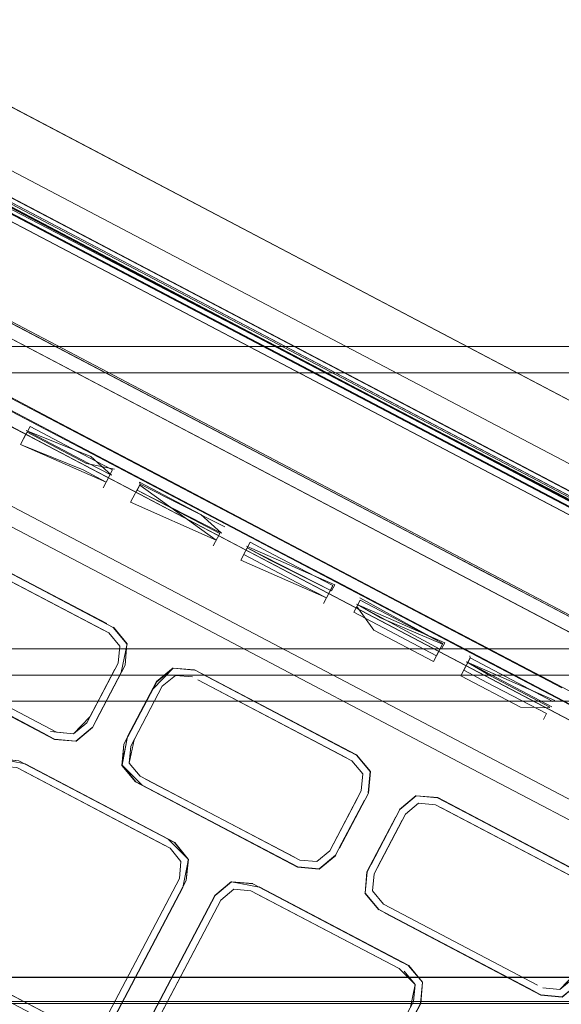
# Model space of a CAD drawing. Units: metres. Extents: x 1.72 to 4.12, y -2.44 to -0.15.
# Drawn here: x 3.41 to 3.45, y -1.77 to -1.7 of the extents above; entities that cross this region are included whole.
import ezdxf

# ---------------------------------------------------------------- set-up
doc = ezdxf.new("R2010")
doc.units = ezdxf.units.M
doc.header["$MEASUREMENT"] = 0

# ---------------------------------------------------------------- blocks, each defined once
blk = doc.blocks.new('57af1c4f-22ef-4ccc-94dd-08a07e07cf56')
at = {"color": 18, "lineweight": 9, "true_color": 0x000000}
for p, q in [((3.503134, -1.75848), (3.214909, -1.607042)), ((3.216114, -1.607675), (3.485855, -1.749401)), ((3.500441, -1.755878), (3.21959, -1.608314)), ((3.474863, -1.743618), (3.244159, -1.622402)), ((3.244361, -1.622018), (3.489259, -1.750692)), ((3.245256, -1.631209), (3.467021, -1.747729)), ((3.466476, -1.748766), (3.244711, -1.632247)), ((3.35982, -1.682467), (3.492528, -1.752194)), ((3.477927, -1.744796), (3.363406, -1.684618)), ((3.468114, -1.731971), (3.376635, -1.683902)), ((3.46875, -1.732316), (3.380148, -1.685743)), ((3.420376, -1.723354), (3.357033, -1.690074)), ((3.404995, -1.720933), (3.415192, -1.72629)), ((1.98017, -1.722436), (3.52673, -1.722436)), ((3.52673, -1.722436), (1.98017, -1.722436)), ((3.406403, -1.722661), (3.414785, -1.727064)), ((3.413352, -1.725384), (3.409637, -1.723433)), ((3.437141, -1.732162), (3.420376, -1.723354)), ((3.40923, -1.724207), (3.417612, -1.728611)), ((3.413352, -1.725384), (3.423549, -1.730742)), ((3.410567, -1.72607), (3.414282, -1.728022)), ((3.415192, -1.72629), (3.423575, -1.730694)), ((3.412158, -1.727885), (3.412619, -1.727008)), ((3.421352, -1.730515), (3.414785, -1.727064)), ((3.417612, -1.728611), (3.429709, -1.734966)), ((3.418912, -1.730315), (3.418451, -1.731192)), ((3.418709, -1.730701), (3.418481, -1.731135)), ((3.421229, -1.730979), (3.421001, -1.731413)), ((3.421222, -1.730762), (3.421259, -1.730923)), ((3.43155, -1.735872), (3.421352, -1.730515)), ((3.430117, -1.734192), (3.423549, -1.730742)), ((3.431957, -1.735098), (3.423575, -1.730694)), ((3.408394, -1.732541), (3.426891, -1.742259)), ((3.422793, -1.732282), (3.427324, -1.734663)), ((3.440856, -1.734114), (3.437141, -1.732162)), ((3.425516, -1.733926), (3.431045, -1.736832)), ((3.426833, -1.735596), (3.427324, -1.734663)), ((3.430117, -1.734192), (3.443167, -1.741048)), ((3.447339, -1.73752), (3.440856, -1.734114)), ((3.418727, -1.741526), (3.406885, -1.735304)), ((3.429611, -1.735384), (3.429383, -1.735818)), ((3.429709, -1.734966), (3.436192, -1.738372)), ((3.440339, -1.739502), (3.431957, -1.735098)), ((3.407133, -1.736064), (3.418464, -1.742018)), ((3.429413, -1.735761), (3.428952, -1.736638)), ((3.42915, -1.73626), (3.433681, -1.738641)), ((3.436217, -1.738324), (3.43155, -1.735872)), ((3.431045, -1.736832), (3.437612, -1.740283)), ((3.453906, -1.74097), (3.447339, -1.73752)), ((3.436087, -1.738573), (3.43584, -1.739042)), ((3.442759, -1.741822), (3.436192, -1.738372)), ((3.439932, -1.740276), (3.436217, -1.738324)), ((3.435676, -1.739124), (3.435215, -1.740001)), ((3.435676, -1.739124), (3.435904, -1.73869)), ((3.440339, -1.739502), (3.455289, -1.747356)), ((3.437612, -1.740283), (3.452476, -1.748094)), ((3.437765, -1.740222), (3.437795, -1.740166)), ((3.439932, -1.740276), (3.446499, -1.743726)), ((3.443167, -1.741048), (3.453364, -1.746406)), ((3.445506, -1.75204), (3.426891, -1.742259)), ((3.446474, -1.743774), (3.442759, -1.741822)), ((3.444469, -1.742977), (3.444222, -1.743447)), ((3.446474, -1.743774), (3.452957, -1.74718)), ((3.456697, -1.749084), (3.446499, -1.743726)), ((3.446375, -1.744193), (3.446147, -1.744627)), ((3.446368, -1.743975), (3.446405, -1.744136)), ((3.445914, -1.745069), (3.447676, -1.745995)), ((3.52673, -1.745436), (1.98017, -1.745436)), ((3.420325, -1.750131), (3.422524, -1.745949)), ((1.98017, -1.747436), (3.52673, -1.747436)), ((3.52673, -1.747436), (1.98017, -1.747436)), ((3.459524, -1.75063), (3.452957, -1.74718)), ((3.452207, -1.748376), (3.451979, -1.74881)), ((3.420438, -1.752137), (3.420556, -1.750842)), ((3.445506, -1.75204), (3.476136, -1.768133)), ((3.412514, -1.752195), (3.423901, -1.758178)), ((3.42127, -1.753136), (3.420438, -1.752137)), ((3.438631, -1.754411), (3.438779, -1.752789)), ((3.438338, -1.754968), (3.436139, -1.759151)), ((3.438338, -1.754968), (3.436432, -1.758594)), ((3.455752, -1.761004), (3.443918, -1.754785)), ((3.438551, -1.760418), (3.441043, -1.755679)), ((3.424781, -1.761068), (3.424929, -1.759447)), ((3.434887, -1.760192), (3.433264, -1.760044)), ((3.438957, -1.761868), (3.439075, -1.760573)), ((3.441726, -1.767544), (3.43034, -1.761561)), ((3.438403, -1.76204), (3.439445, -1.763292)), ((3.427399, -1.762565), (3.421762, -1.773286)), ((3.52673, -1.770436), (1.98017, -1.770436))]:
    blk.add_line(p, q, dxfattribs=at)
for points in [[(3.52673, -1.768436), (3.52673, -0.997436), (3.52673, -1.768436), (3.52673, -0.997436), (1.98017, -0.997436), (1.98017, -1.768436), (3.52673, -1.768436), (3.52673, -0.997436)], [(1.98017, -1.768436), (1.98017, -0.997436), (1.98017, -1.768436), (3.52673, -1.768436), (1.98017, -1.768436), (3.52673, -1.768436)], [(3.475359, -1.742675), (3.227787, -1.612592), (3.223363, -1.610275), (3.213677, -1.605185)], [(3.219101, -1.609244), (3.21959, -1.608314), (3.214588, -1.605686), (3.505757, -1.758672), (3.505278, -1.759582)], [(3.495428, -1.753992), (3.213986, -1.60612)], [(3.503339, -1.75809), (3.215114, -1.606651)], [(3.223369, -1.610263), (3.219214, -1.608094), (3.215908, -1.606357), (3.219214, -1.608094), (3.223369, -1.610262), (3.219216, -1.60808), (3.223368, -1.610262), (3.48636, -1.748442), (3.47605, -1.743026), (3.486359, -1.748442), (3.496692, -1.753871), (3.48636, -1.748442), (3.496686, -1.753883)], [(3.215396, -1.607297), (3.233198, -1.616651), (3.243507, -1.622067), (3.500346, -1.757002)], [(3.490174, -1.751646), (3.363236, -1.684941), (3.359543, -1.682995), (3.355775, -1.681023), (3.216124, -1.607655)], [(3.496686, -1.753883), (3.492767, -1.751817), (3.360031, -1.682067), (3.356263, -1.680095), (3.219214, -1.608094), (3.218716, -1.609042)], [(3.222865, -1.611222), (3.227289, -1.613539), (3.503134, -1.75848)], [(3.241497, -1.62055), (3.224044, -1.611378), (3.495483, -1.754001)], [(3.475546, -1.743985), (3.485855, -1.749401), (3.359533, -1.683014), (3.475551, -1.743975), (3.233198, -1.616651), (3.243512, -1.622057)], [(3.360868, -1.680474), (3.244855, -1.619504), (3.360868, -1.680474), (3.476894, -1.741421), (3.360868, -1.680474)], [(3.495127, -1.753811), (3.477937, -1.744777), (3.495396, -1.753953), (3.359721, -1.682656), (3.477932, -1.744779), (3.241501, -1.620551), (3.359715, -1.682667), (3.241497, -1.62055)], [(3.359722, -1.682654), (3.477938, -1.744776), (3.241499, -1.620547), (3.359719, -1.682659)], [(3.359882, -1.68235), (3.243856, -1.621402), (3.475896, -1.74332), (3.486205, -1.748737), (3.504691, -1.758449)], [(3.486353, -1.748454), (3.360031, -1.682067), (3.476044, -1.743037), (3.360037, -1.682055), (3.47605, -1.743026), (3.244011, -1.621108), (3.360037, -1.682055), (3.244011, -1.621108), (3.360031, -1.682067), (3.244005, -1.62112)], [(3.244655, -1.621459), (3.360031, -1.682067), (3.363724, -1.684014), (3.496686, -1.753883)], [(3.244655, -1.621459), (3.360032, -1.682065), (3.363725, -1.684012), (3.500451, -1.755859)], [(3.496432, -1.754993), (3.243493, -1.622093), (3.496805, -1.755188)], [(3.474644, -1.744117), (3.243944, -1.622903), (3.359277, -1.683501), (3.355515, -1.681518)], [(3.268801, -1.627237), (3.456942, -1.72609), (3.362867, -1.676673), (3.268801, -1.627238)], [(3.272579, -1.629233), (3.279947, -1.633105), (3.445787, -1.72024)], [(3.479048, -1.768088), (3.221661, -1.632853), (3.21839, -1.632555), (3.215865, -1.634654), (3.214583, -1.637093)], [(3.221661, -1.632853), (3.479048, -1.768088), (3.481148, -1.770612)], [(3.355756, -1.672939), (3.362868, -1.676671), (3.279947, -1.633105), (3.445787, -1.72024), (3.453155, -1.724112), (3.379407, -1.685359)], [(3.352835, -1.695753), (3.244781, -1.638978), (3.460855, -1.752507), (3.352839, -1.695744), (3.460861, -1.752506), (3.355606, -1.697186), (3.460861, -1.752506)], [(3.52673, -1.768436), (1.98017, -1.768436), (3.52673, -1.768436), (1.98017, -1.768436), (1.98017, -1.672436)], [(3.52673, -1.672436), (3.52673, -1.768436), (3.52673, -1.672436), (3.52673, -1.768436), (1.98017, -1.768436), (1.98017, -1.672436), (3.52673, -1.672436), (3.52673, -1.768436)], [(3.363406, -1.684618), (3.359708, -1.682681), (3.475039, -1.743282), (3.359713, -1.682672), (3.355944, -1.6807)], [(3.477932, -1.744779), (3.359712, -1.682672), (3.358405, -1.681988), (3.359712, -1.682672), (3.361011, -1.68332)], [(3.495511, -1.754032), (3.359721, -1.682656), (3.358442, -1.681971)], [(3.496634, -1.754216), (3.486205, -1.748737), (3.359882, -1.68235)], [(3.496592, -1.753831), (3.363725, -1.684012), (3.360032, -1.682065), (3.475359, -1.742675)], [(3.478245, -1.744191), (3.363725, -1.684012), (3.360032, -1.682065)], [(3.503119, -1.758509), (3.359511, -1.683055), (3.504099, -1.759024)], [(3.475531, -1.744013), (3.359517, -1.683043), (3.496432, -1.754993)], [(3.496805, -1.755188), (3.359517, -1.683044), (3.502163, -1.757992)], [(3.503119, -1.758509), (3.359518, -1.683043), (3.502903, -1.758395)], [(3.47804, -1.744581), (3.363236, -1.684941), (3.359543, -1.682995)], [(3.359708, -1.682681), (3.477927, -1.744796), (3.363405, -1.684619), (3.49328, -1.752865)], [(3.361559, -1.683645), (3.363406, -1.684618), (3.359712, -1.682672), (3.363405, -1.684619), (3.477927, -1.744796)], [(3.495483, -1.753985), (3.359719, -1.682659), (3.477937, -1.744777)], [(3.474644, -1.744117), (3.502884, -1.758955), (3.359277, -1.683501), (3.362976, -1.685436), (3.359283, -1.683489)], [(3.362976, -1.685436), (3.477496, -1.745615), (3.362976, -1.685436)], [(3.52673, -1.745436), (1.98017, -1.745436), (1.98017, -1.720436), (3.52673, -1.720436), (3.52673, -1.745436)], [(1.98017, -1.720436), (1.98017, -1.745436), (3.52673, -1.745436), (3.52673, -1.720436)], [(1.98017, -1.720475), (3.52673, -1.720436)], [(3.48029, -1.738358), (3.477353, -1.736814), (3.473758, -1.734926), (3.482271, -1.739399), (3.468755, -1.732308), (3.482998, -1.739781), (3.46875, -1.732316), (3.453155, -1.724112), (3.445787, -1.72024)], [(1.98017, -1.722046), (1.98017, -1.743436), (3.52673, -1.743436), (3.52673, -1.74485)], [(3.414206, -1.727982), (3.408682, -1.725079), (3.414206, -1.727982), (3.410494, -1.726031)], [(3.417408, -1.728899), (3.412877, -1.726518), (3.412386, -1.727451)], [(3.412594, -1.726826), (3.417508, -1.72881)], [(3.417261, -1.729278), (3.412594, -1.726826)], [(3.412649, -1.726951)], [(3.41718, -1.729332), (3.412649, -1.726951)], [(3.414282, -1.728022), (3.418949, -1.730475), (3.425516, -1.733926)], [(3.417261, -1.729278), (3.419077, -1.730232), (3.417508, -1.72881)], [(3.418865, -1.730431), (3.417053, -1.729478), (3.422577, -1.732381), (3.420765, -1.731429)], [(3.419323, -1.729764), (3.41718, -1.729332)], [(3.417408, -1.728899), (3.41917, -1.729825), (3.418679, -1.730758)], [(3.418912, -1.730315)], [(3.422577, -1.732381), (3.418865, -1.730431), (3.420765, -1.731429)], [(3.421259, -1.730923), (3.42054, -1.732289)], [(3.42589, -1.733215), (3.421222, -1.730762)], [(3.421229, -1.730979), (3.427061, -1.735162)], [(3.427705, -1.734168), (3.421259, -1.730923)], [(3.422793, -1.732282), (3.421031, -1.731356), (3.427458, -1.734637)], [(3.427061, -1.735162), (3.42054, -1.732289)], [(3.427458, -1.734637), (3.42589, -1.733215)], [(3.427458, -1.734637)], [(3.406879, -1.735325), (3.405256, -1.735177), (3.404004, -1.736218), (3.405257, -1.735177), (3.406879, -1.735325), (3.418714, -1.741543)], [(3.428922, -1.736694), (3.429641, -1.735327), (3.431403, -1.736253)], [(3.406723, -1.735849), (3.418873, -1.742233), (3.419705, -1.743232)], [(3.418464, -1.742018), (3.406724, -1.735849), (3.418464, -1.742017)], [(3.419217, -1.741808), (3.407383, -1.735589), (3.419217, -1.741808), (3.420259, -1.74306), (3.419217, -1.741808)], [(3.429358, -1.735635), (3.436087, -1.738573)], [(3.429413, -1.735761)], [(3.431175, -1.736687), (3.429413, -1.735761), (3.43584, -1.739042)], [(3.431403, -1.736253), (3.435934, -1.738634)], [(3.435443, -1.739567), (3.428922, -1.736694)], [(3.43584, -1.739042), (3.431175, -1.736687)], [(3.435934, -1.738634), (3.435443, -1.739567), (3.433681, -1.738641)], [(3.435676, -1.739124)], [(3.442554, -1.742112), (3.438023, -1.739732), (3.437532, -1.740665)], [(3.438023, -1.739732), (3.437532, -1.740665), (3.443825, -1.743971)], [(3.43774, -1.74004), (3.444469, -1.742977)], [(3.444087, -1.743473), (3.43774, -1.74004), (3.439557, -1.741092)], [(3.437532, -1.740665), (3.443825, -1.743971)], [(3.437765, -1.740222), (3.439066, -1.742025)], [(3.437795, -1.740166)], [(3.444286, -1.743095), (3.439557, -1.741092)], [(3.417912, -1.748864), (3.419818, -1.745238), (3.420281, -1.743053), (3.419231, -1.741791)], [(3.418873, -1.742233), (3.419705, -1.743232), (3.419587, -1.744526), (3.419705, -1.743231), (3.418874, -1.742232)], [(3.420259, -1.74306), (3.420111, -1.744681), (3.420259, -1.74306), (3.419217, -1.741808), (3.420259, -1.74306)], [(3.444087, -1.743473), (3.443597, -1.744406), (3.439066, -1.742025)], [(3.442554, -1.742112), (3.444316, -1.743038)], [(3.414745, -1.750314), (3.416367, -1.750462), (3.414745, -1.750314), (3.402406, -1.743831), (3.401364, -1.742579)], [(3.416374, -1.750484), (3.417636, -1.749434), (3.420132, -1.744687), (3.420259, -1.74306)], [(3.417912, -1.748864), (3.420111, -1.744681), (3.420259, -1.74306)], [(3.444316, -1.743038), (3.443825, -1.743971)], [(3.52673, -1.743436), (1.98017, -1.743436), (1.98017, -1.744547)], [(3.419705, -1.743232), (3.419587, -1.744526)], [(3.402406, -1.743831), (3.414241, -1.750049), (3.40291, -1.744096)], [(3.416367, -1.750462), (3.417619, -1.74942), (3.416367, -1.750462), (3.414739, -1.750335), (3.402896, -1.744113)], [(3.414241, -1.75005), (3.402934, -1.74405)], [(3.445716, -1.745447), (3.446405, -1.744136)], [(3.452698, -1.747442), (3.446405, -1.744136), (3.445914, -1.745069)], [(3.450789, -1.746898), (3.446122, -1.744445), (3.452851, -1.747382)], [(3.446122, -1.744445), (3.447939, -1.745496)], [(3.419343, -1.744989), (3.417194, -1.749077), (3.416194, -1.749908), (3.414435, -1.749748)], [(3.423776, -1.744907), (3.422524, -1.745948), (3.420304, -1.750124), (3.419862, -1.752316)], [(3.423769, -1.744885), (3.422507, -1.745935), (3.420304, -1.750124), (3.419884, -1.75231), (3.420925, -1.753561), (3.433264, -1.760044), (3.434887, -1.760192)], [(3.422231, -1.746505), (3.423776, -1.744907), (3.425404, -1.745034), (3.437751, -1.751521), (3.438801, -1.752783), (3.438652, -1.754418), (3.436449, -1.758607)], [(3.437737, -1.751538), (3.438779, -1.752789), (3.437737, -1.751538), (3.425902, -1.745319), (3.437233, -1.751273)], [(3.52673, -1.770436), (1.98017, -1.770436), (1.98017, -1.745436), (3.52673, -1.745436), (3.52673, -1.770436)], [(1.98017, -1.745436), (1.98017, -1.770436), (3.52673, -1.770436), (3.52673, -1.745436)], [(1.98017, -1.745475), (3.52673, -1.745436)], [(3.420438, -1.752137), (3.420556, -1.750842), (3.422949, -1.746292), (3.423949, -1.745461), (3.425243, -1.745579)], [(3.425243, -1.745579), (3.423949, -1.745461), (3.422949, -1.746292), (3.423948, -1.745462), (3.425243, -1.74558)], [(3.425652, -1.745795), (3.436984, -1.751748), (3.425653, -1.745794)], [(3.425653, -1.745794), (3.437393, -1.751963), (3.438224, -1.752962), (3.438106, -1.754256), (3.435714, -1.758806)], [(3.437393, -1.751963), (3.425653, -1.745794), (3.436983, -1.751748)], [(3.450217, -1.747884), (3.445686, -1.745504)], [(3.447676, -1.745995), (3.452207, -1.748376)], [(3.447939, -1.745496), (3.452469, -1.747877)], [(3.422231, -1.746505), (3.420032, -1.750687), (3.419862, -1.752316), (3.420912, -1.753578), (3.433258, -1.760065)], [(3.422949, -1.746292), (3.4208, -1.75038), (3.422949, -1.746293)], [(1.98017, -1.747046), (1.98017, -1.768436), (3.52673, -1.768436), (3.52673, -1.76985)], [(3.450789, -1.746898), (3.452604, -1.747851)], [(3.45244, -1.747934), (3.450217, -1.747884)], [(3.452476, -1.748094), (3.463685, -1.753985)], [(3.452604, -1.747851)], [(3.417619, -1.74942), (3.416367, -1.750462), (3.414745, -1.750314)], [(3.4208, -1.75038), (3.420438, -1.752137), (3.420556, -1.750843)], [(3.419884, -1.75231), (3.420032, -1.750688)], [(3.412514, -1.752195), (3.410394, -1.751792), (3.412023, -1.751962)], [(3.410401, -1.751814), (3.412023, -1.751962), (3.423887, -1.758195), (3.424929, -1.759447)], [(3.438224, -1.752962), (3.437393, -1.751963), (3.438224, -1.752963)], [(3.437393, -1.751963), (3.438224, -1.752962), (3.438106, -1.754256)], [(3.409574, -1.753199), (3.410574, -1.752368), (3.411868, -1.752486), (3.423543, -1.75862), (3.424375, -1.759619), (3.424257, -1.760913)], [(3.412508, -1.752216), (3.423403, -1.75794), (3.424929, -1.759447), (3.423901, -1.758178)], [(3.43276, -1.75978), (3.421429, -1.753826), (3.419884, -1.752309)], [(3.42127, -1.753136), (3.420438, -1.752137), (3.42127, -1.753137)], [(3.438631, -1.754412), (3.438778, -1.75279), (3.438631, -1.754411)], [(3.435714, -1.758806), (3.434714, -1.759638), (3.43342, -1.75952), (3.42127, -1.753136)], [(3.43301, -1.759305), (3.421679, -1.753352), (3.43301, -1.759305)], [(3.438106, -1.754256), (3.438224, -1.752962), (3.438106, -1.754257)], [(3.437863, -1.754718), (3.435713, -1.758807), (3.434714, -1.759638), (3.433419, -1.75952)], [(3.43342, -1.75952), (3.434714, -1.759638), (3.435714, -1.758806), (3.437863, -1.754719)], [(3.438338, -1.754968), (3.436139, -1.759151), (3.434886, -1.760192)], [(3.438551, -1.760418), (3.441043, -1.755679), (3.442295, -1.754637)], [(3.442288, -1.754616), (3.441026, -1.755665)], [(3.441043, -1.755679), (3.442295, -1.754638), (3.443918, -1.754785), (3.442295, -1.754638), (3.443924, -1.754765), (3.45627, -1.761251)], [(3.444421, -1.75505)], [(3.456256, -1.761268), (3.457298, -1.76252), (3.456256, -1.761268), (3.444422, -1.75505), (3.455752, -1.761004)], [(3.438551, -1.760418), (3.438403, -1.76204), (3.438551, -1.760418), (3.441043, -1.755679), (3.438844, -1.759861)], [(3.439076, -1.760573), (3.441468, -1.756023), (3.442468, -1.755191), (3.443763, -1.755309), (3.455912, -1.761693), (3.456744, -1.762692), (3.456626, -1.763986), (3.454233, -1.768537)], [(3.443763, -1.755309), (3.442467, -1.755192), (3.441468, -1.756023), (3.442468, -1.755191), (3.443762, -1.75531)], [(3.455912, -1.761693), (3.444172, -1.755525), (3.455503, -1.761478)], [(3.444172, -1.755525)], [(3.439445, -1.763291), (3.438403, -1.762039), (3.43853, -1.760412), (3.438403, -1.76204), (3.43853, -1.760412), (3.440733, -1.756223)], [(3.441468, -1.756023), (3.439319, -1.760111), (3.441225, -1.756485)], [(3.424522, -1.761608), (3.424951, -1.75944), (3.424781, -1.761069), (3.424929, -1.759447)], [(3.433258, -1.760065), (3.434893, -1.760214), (3.436156, -1.759165)], [(3.436139, -1.75915), (3.434886, -1.760192), (3.433264, -1.760044)], [(3.436139, -1.75915)], [(3.424257, -1.760913), (3.418619, -1.771635), (3.41762, -1.772466), (3.416325, -1.772348)], [(3.438957, -1.761868), (3.439075, -1.760574), (3.438958, -1.761867), (3.439789, -1.762867), (3.451529, -1.769036)], [(3.45153, -1.769035), (3.439789, -1.762866), (3.438958, -1.761867), (3.439076, -1.760573)], [(3.404306, -1.766639), (3.415685, -1.772618), (3.417792, -1.77302), (3.419044, -1.771979), (3.424781, -1.761068)], [(3.416164, -1.772893), (3.417799, -1.773042), (3.419061, -1.771993), (3.424522, -1.761608), (3.419044, -1.771979), (3.417792, -1.77302)], [(3.428226, -1.76118), (3.426974, -1.762221), (3.421518, -1.772599), (3.42109, -1.774753), (3.421217, -1.773125)], [(3.42822, -1.761157), (3.426957, -1.762207), (3.421497, -1.772592)], [(3.421517, -1.772599), (3.426974, -1.762221), (3.428226, -1.76118), (3.429849, -1.761327), (3.441228, -1.767306)], [(3.441228, -1.767307), (3.430333, -1.761582), (3.428226, -1.76118), (3.426974, -1.762221)], [(3.428399, -1.761734), (3.429694, -1.761852), (3.428399, -1.761734), (3.427399, -1.762565), (3.428399, -1.761734)], [(3.427399, -1.762565), (3.428399, -1.761734), (3.429693, -1.761852), (3.440978, -1.767781)], [(3.428226, -1.76118), (3.429849, -1.761328), (3.441713, -1.767561), (3.442754, -1.768813)], [(3.429849, -1.761327), (3.428226, -1.76118), (3.429855, -1.761306)], [(3.429849, -1.761328), (3.441713, -1.767561), (3.442754, -1.768813), (3.442627, -1.770441), (3.43687, -1.781345), (3.435617, -1.782386), (3.43687, -1.781345)], [(3.438381, -1.762047), (3.439431, -1.763309)], [(3.439445, -1.763291), (3.438403, -1.76204)], [(3.438958, -1.761867), (3.439789, -1.762866), (3.45153, -1.769035)], [(3.427399, -1.762565), (3.421762, -1.773286), (3.421644, -1.77458), (3.422476, -1.77558)], [(3.421644, -1.774581), (3.421762, -1.773286), (3.427399, -1.762565)], [(3.439935, -1.763574), (3.451777, -1.769796), (3.453413, -1.769945), (3.454675, -1.768895)], [(3.451784, -1.769775), (3.453406, -1.769923), (3.451784, -1.769774), (3.439949, -1.763557), (3.451784, -1.769774)], [(3.416325, -1.772348), (3.40465, -1.766214), (3.403819, -1.765214)], [(3.440978, -1.767781), (3.4422, -1.768985), (3.442082, -1.77028)], [(3.441712, -1.767561), (3.442754, -1.768813), (3.442627, -1.770441), (3.442776, -1.768806), (3.441726, -1.767544)], [(3.442754, -1.768813), (3.442606, -1.770434), (3.442754, -1.768813), (3.441712, -1.767561)], [(3.52673, -1.768436), (1.98017, -1.768436), (1.98017, -1.769547)], [(1.98017, -1.768826), (3.52673, -1.768436), (1.98017, -1.768436)], [(3.4422, -1.768985), (3.441368, -1.767986), (3.4422, -1.768985)], [(3.454233, -1.768537), (3.453234, -1.769368), (3.451939, -1.76925)], [(3.441851, -1.770718), (3.4422, -1.768985), (3.442082, -1.77028), (3.436675, -1.780563)], [(3.451784, -1.769775), (3.453406, -1.769923), (3.454658, -1.768881), (3.453406, -1.769922), (3.451784, -1.769774)], [(3.551739, -1.795436), (1.955161, -1.795436), (1.955161, -1.770436), (3.551739, -1.770436), (3.551739, -1.795436)], [(1.955161, -1.770475), (3.551739, -1.770436)], [(3.52673, -1.770284), (1.98017, -1.770436)], [(1.98017, -1.770436), (3.52673, -1.770436)], [(1.98017, -1.770436), (3.52673, -1.770436), (1.98017, -1.770436)], [(3.43715, -1.780812), (3.442606, -1.770434), (3.436887, -1.781358), (3.435624, -1.782408)]]:
    blk.add_lwpolyline(points, dxfattribs=at)
for points in [[(3.359772, -1.683155), (3.470412, -1.74128), (3.248647, -1.62476)], [(3.355849, -1.690617), (3.466483, -1.748752), (3.244718, -1.632233)], [(3.400963, -1.713158), (3.356074, -1.689593), (3.465966, -1.747307)], [(3.52673, -1.720436), (3.52673, -1.745436), (3.52673, -1.720436), (3.52673, -1.745436), (1.98017, -1.745436), (1.98017, -1.720436), (3.52673, -1.720436), (1.98017, -1.720436)], [(1.98017, -1.720436), (1.98017, -1.745436), (3.52673, -1.745436), (3.52673, -1.720436)], [(3.416917, -1.729832), (3.418679, -1.730758), (3.412158, -1.727885)], [(3.444316, -1.743038), (3.437986, -1.739571)], [(3.417437, -1.748614), (3.416194, -1.749908), (3.4149, -1.74979), (3.403159, -1.743621), (3.4149, -1.749789), (3.416195, -1.749907), (3.417194, -1.749076), (3.419587, -1.744526)], [(3.425398, -1.745055), (3.423776, -1.744907)], [(3.52673, -1.745436), (3.52673, -1.770436), (3.52673, -1.745436), (3.52673, -1.770436), (1.98017, -1.770436), (1.98017, -1.745436), (3.52673, -1.745436), (1.98017, -1.745436)], [(1.98017, -1.745436), (1.98017, -1.770436), (3.52673, -1.770436), (3.52673, -1.745436)], [(3.423153, -1.758415), (3.412258, -1.752691)], [(3.424256, -1.760914), (3.41885, -1.771197), (3.424257, -1.760913), (3.424375, -1.759619), (3.423543, -1.75862), (3.424375, -1.759619)], [(3.440979, -1.767781), (3.430083, -1.762057)], [(3.439949, -1.763557), (3.45128, -1.76951), (3.439445, -1.763291)], [(3.454476, -1.768075), (3.453233, -1.769369), (3.451939, -1.76925), (3.453234, -1.769368), (3.454233, -1.768537), (3.456626, -1.763987), (3.456743, -1.762693), (3.456626, -1.763987)], [(3.40504, -1.766419), (3.415935, -1.772143)], [(1.978169, -1.768436), (1.978169, -1.770436), (3.528731, -1.770436), (1.978169, -1.770436), (1.978169, -1.768436), (3.528731, -1.768436), (3.528731, -1.770436), (3.528731, -1.768436)], [(1.98017, -1.768826), (3.52673, -1.768436), (1.98017, -1.768436)], [(3.551739, -1.770436), (3.551739, -1.795436), (3.551739, -1.770436), (3.551739, -1.795436), (1.955161, -1.795436), (1.955161, -1.770436), (3.551739, -1.770436), (1.955161, -1.770436)], [(1.955161, -1.770436), (1.955161, -1.795436), (3.551739, -1.795436), (3.551739, -1.770436)]]:
    blk.add_lwpolyline(points, close=True, dxfattribs=at)
blk = doc.blocks.new('2647da10-7d6d-4777-88da-20442f93ec05')
blk.add_blockref('57af1c4f-22ef-4ccc-94dd-08a07e07cf56', (0, 0))

msp = doc.modelspace()

# ---------------------------------------------------------------- block references
msp.add_blockref('2647da10-7d6d-4777-88da-20442f93ec05', (0, 0))

doc.saveas('drawing.dxf')
